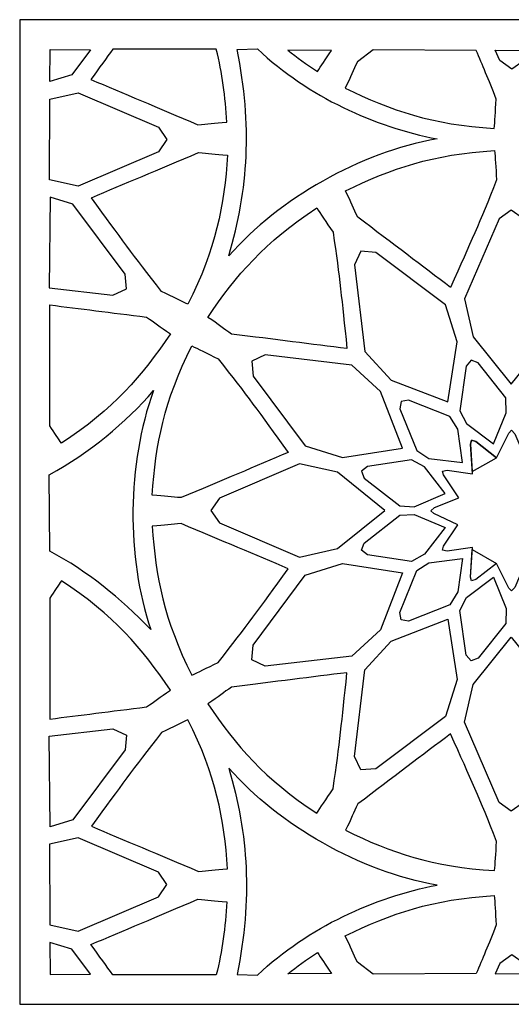
# Model space of a CAD drawing. Units: millimetres. Extents: x 46 to 197, y -115 to 132.
# Drawn here: x 46 to 83, y 59 to 132 of the extents above; entities that cross this region are included whole.
import ezdxf

# ---------------------------------------------------------------- set-up
doc = ezdxf.new("R2010")
doc.units = ezdxf.units.MM
doc.header["$MEASUREMENT"] = 0
doc.layers.add('layer 1', color=7, linetype='Continuous')

msp = doc.modelspace()

# ---------------------------------------------------------------- linework, layer by layer
at = {"layer": 'layer 1'}
msp.add_open_spline([(46.2197, 131.7183), (46.2197, 131.7183), (119.2197, 131.7183), (119.2197, 131.7183), (119.2197, 131.7183), (119.2197, 131.7183), (119.2197, 58.7183), (119.2197, 58.7183), (119.2197, 58.7183), (119.2197, 58.7183), (46.2198, 58.7183), (46.2198, 58.7183), (46.2198, 58.7183), (46.2198, 58.7183), (46.2197, 131.7183), (46.2197, 131.7183)], degree=3, knots=[0, 0, 0, 0, 0.2, 0.2, 0.2, 0.2, 0.4, 0.4, 0.4, 0.4, 0.6, 0.6, 0.6, 0.6, 1, 1, 1, 1], dxfattribs=at)
at = {"layer": 'layer 1', "color": 7}
for points, knots in [([(48.4899, 129.511), (48.4899, 129.511), (48.458, 127.1317), (48.458, 127.1317), (48.458, 127.1317), (48.458, 127.1317), (50.0891, 127.6248), (50.0891, 127.6248), (50.0891, 127.6248), (50.0891, 127.6248), (51.4767, 129.4802), (51.4767, 129.4802), (51.4767, 129.4802), (51.4767, 129.4802), (48.4899, 129.511), (48.4899, 129.511)], [0, 0, 0, 0, 0.2, 0.2, 0.2, 0.2, 0.4, 0.4, 0.4, 0.4, 0.6, 0.6, 0.6, 0.6, 1, 1, 1, 1]), ([(61.5911, 124.122), (60.5947, 124.0702), (60.1756, 123.9757), (59.4387, 123.9352), (59.4387, 123.9352), (56.469, 125.1949), (53.8713, 126.2722), (51.4985, 127.2898), (51.4985, 127.2898), (52.1344, 128.1633), (52.6556, 128.8831), (53.1276, 129.5303), (53.1276, 129.5303), (53.1276, 129.5303), (60.798, 129.5308), (60.798, 129.5308), (60.798, 129.5308), (61.2443, 127.7456), (61.462, 126.0069), (61.5911, 124.122)], [0, 0, 0, 0, 0.1666667, 0.1666667, 0.1666667, 0.1666667, 0.3333333, 0.3333333, 0.3333333, 0.3333333, 0.5, 0.5, 0.5, 0.5, 0.6666667, 0.6666667, 0.6666667, 0.6666667, 1, 1, 1, 1]), ([(77.1716, 122.8838), (72.5519, 123.7684), (67.6478, 125.9746), (63.8559, 129.5455), (63.8559, 129.5455), (63.8559, 129.5455), (62.3409, 129.5183), (62.3409, 129.5183), (62.3409, 129.5183), (63.4807, 123.8372), (63.1846, 119.2004), (61.7305, 114.2036), (61.7305, 114.2036), (65.4874, 118.4693), (71.4251, 121.8546), (77.1716, 122.8838)], [0, 0, 0, 0, 0.2, 0.2, 0.2, 0.2, 0.4, 0.4, 0.4, 0.4, 0.6, 0.6, 0.6, 0.6, 1, 1, 1, 1]), ([(69.3394, 129.4399), (68.8908, 128.7727), (68.5499, 128.2514), (68.2995, 127.8891), (68.2995, 127.8891), (67.4972, 128.4165), (66.7704, 128.9401), (66.1027, 129.4667), (66.1027, 129.4667), (66.1027, 129.4667), (69.3394, 129.4399), (69.3394, 129.4399)], [0, 0, 0, 0, 0.25, 0.25, 0.25, 0.25, 0.5, 0.5, 0.5, 0.5, 1, 1, 1, 1]), ([(70.3585, 126.6483), (70.8116, 127.5374), (70.9392, 127.9475), (71.2728, 128.6058), (71.2728, 128.6058), (71.2728, 128.6058), (72.4226, 129.4746), (72.4226, 129.4746), (72.4226, 129.4746), (72.4226, 129.4746), (80.083, 129.4249), (80.083, 129.4249), (80.083, 129.4249), (80.5352, 128.3725), (80.9784, 127.3002), (81.5611, 125.8292), (81.5611, 125.8292), (81.4933, 124.8791), (81.4547, 124.1558), (81.4148, 123.6629), (81.4148, 123.6629), (76.8036, 123.9303), (73.7443, 124.9909), (70.3585, 126.6483)], [0, 0, 0, 0, 0.1428571, 0.1428571, 0.1428571, 0.1428571, 0.2857143, 0.2857143, 0.2857143, 0.2857143, 0.4285714, 0.4285714, 0.4285714, 0.4285714, 0.5714286, 0.5714286, 0.5714286, 0.5714286, 0.7142857, 0.7142857, 0.7142857, 0.7142857, 1, 1, 1, 1]), ([(81.4888, 129.4545), (81.4888, 129.4545), (81.8178, 128.6874), (81.8178, 128.6874), (81.8178, 128.6874), (81.8178, 128.6874), (82.7279, 128.0512), (82.7279, 128.0512), (82.7279, 128.0512), (82.7279, 128.0512), (83.638, 128.6874), (83.638, 128.6874), (83.638, 128.6874), (83.638, 128.6874), (83.9635, 129.4464), (83.9635, 129.4464), (83.9635, 129.4464), (83.9635, 129.4464), (81.4888, 129.4545), (81.4888, 129.4545)], [0, 0, 0, 0, 0.1666667, 0.1666667, 0.1666667, 0.1666667, 0.3333333, 0.3333333, 0.3333333, 0.3333333, 0.5, 0.5, 0.5, 0.5, 0.6666667, 0.6666667, 0.6666667, 0.6666667, 1, 1, 1, 1]), ([(48.4363, 119.8552), (48.4363, 119.8552), (50.5624, 119.3807), (50.5624, 119.3807), (50.5624, 119.3807), (50.5624, 119.3807), (56.5047, 121.929), (56.5047, 121.929), (56.5047, 121.929), (56.5047, 121.929), (57.141, 122.8391), (57.141, 122.8391), (57.141, 122.8391), (57.141, 122.8391), (56.5047, 123.7492), (56.5047, 123.7492), (56.5047, 123.7492), (56.5047, 123.7492), (50.5624, 126.2977), (50.5624, 126.2977), (50.5624, 126.2977), (50.5624, 126.2977), (48.4559, 125.8275), (48.4559, 125.8275), (48.4559, 125.8275), (48.4559, 125.8275), (48.4363, 119.8552), (48.4363, 119.8552)], [0, 0, 0, 0, 0.125, 0.125, 0.125, 0.125, 0.25, 0.25, 0.25, 0.25, 0.375, 0.375, 0.375, 0.375, 0.5, 0.5, 0.5, 0.5, 0.625, 0.625, 0.625, 0.625, 0.75, 0.75, 0.75, 0.75, 1, 1, 1, 1]), ([(70.3863, 119.0276), (70.8395, 118.1388), (70.9672, 117.7286), (71.301, 117.0703), (71.301, 117.0703), (73.8764, 115.1281), (76.1081, 113.4171), (78.176, 111.8709), (78.176, 111.8709), (79.6979, 115.2974), (80.3042, 116.603), (81.5892, 119.8469), (81.5892, 119.8469), (81.5212, 120.7969), (81.4827, 121.5203), (81.4427, 122.0132), (81.4427, 122.0132), (76.8317, 121.7458), (73.7724, 120.6852), (70.3863, 119.0276)], [0, 0, 0, 0, 0.1666667, 0.1666667, 0.1666667, 0.1666667, 0.3333333, 0.3333333, 0.3333333, 0.3333333, 0.5, 0.5, 0.5, 0.5, 0.6666667, 0.6666667, 0.6666667, 0.6666667, 1, 1, 1, 1]), ([(61.64, 121.6839), (60.6436, 121.7359), (60.2245, 121.8305), (59.4875, 121.8706), (59.4875, 121.8706), (56.5177, 120.6111), (53.92, 119.5339), (51.5472, 118.5163), (51.5472, 118.5163), (53.7539, 115.4851), (54.5812, 114.3071), (56.7479, 111.5724), (56.7479, 111.5724), (57.6046, 111.1564), (58.2504, 110.828), (58.6972, 110.6162), (58.6972, 110.6162), (60.7713, 114.7431), (61.3823, 117.9229), (61.64, 121.6839)], [0, 0, 0, 0, 0.1666667, 0.1666667, 0.1666667, 0.1666667, 0.3333333, 0.3333333, 0.3333333, 0.3333333, 0.5, 0.5, 0.5, 0.5, 0.6666667, 0.6666667, 0.6666667, 0.6666667, 1, 1, 1, 1]), ([(48.4725, 118.5709), (48.4725, 118.5709), (50.1669, 118.0392), (50.1669, 118.0392), (50.1669, 118.0392), (50.1669, 118.0392), (54.0389, 112.8612), (54.0389, 112.8612), (54.0389, 112.8612), (54.0389, 112.8612), (54.1349, 111.7547), (54.1349, 111.7547), (54.1349, 111.7547), (54.1349, 111.7547), (53.1289, 111.2847), (53.1289, 111.2847), (53.1289, 111.2847), (53.1289, 111.2847), (48.4148, 111.8459), (48.4148, 111.8459), (48.4148, 111.8459), (48.4148, 111.8459), (48.4725, 118.5709), (48.4725, 118.5709)], [0, 0, 0, 0, 0.1428571, 0.1428571, 0.1428571, 0.1428571, 0.2857143, 0.2857143, 0.2857143, 0.2857143, 0.4285714, 0.4285714, 0.4285714, 0.4285714, 0.5714286, 0.5714286, 0.5714286, 0.5714286, 0.7142857, 0.7142857, 0.7142857, 0.7142857, 1, 1, 1, 1]), ([(60.1661, 109.6468), (61.0032, 109.1038), (61.3188, 108.8123), (61.9369, 108.4088), (61.9369, 108.4088), (65.1385, 108.0147), (67.9267, 107.6488), (70.4906, 107.3439), (70.4906, 107.3439), (70.0951, 111.0722), (69.9675, 112.5059), (69.4585, 115.9576), (69.4585, 115.9576), (68.9248, 116.7465), (68.5295, 117.3537), (68.2484, 117.7606), (68.2484, 117.7606), (64.389, 115.2234), (62.2697, 112.7751), (60.1661, 109.6468)], [0, 0, 0, 0, 0.1666667, 0.1666667, 0.1666667, 0.1666667, 0.3333333, 0.3333333, 0.3333333, 0.3333333, 0.5, 0.5, 0.5, 0.5, 0.6666667, 0.6666667, 0.6666667, 0.6666667, 1, 1, 1, 1]), ([(79.8466, 108.2046), (79.8466, 108.2046), (79.2183, 111.0199), (79.2183, 111.0199), (79.2183, 111.0199), (79.2183, 111.0199), (81.7666, 116.9622), (81.7666, 116.9622), (81.7666, 116.9622), (81.7666, 116.9622), (82.6769, 117.5986), (82.6769, 117.5986), (82.6769, 117.5986), (82.6769, 117.5986), (83.587, 116.9622), (83.587, 116.9622), (83.587, 116.9622), (83.587, 116.9622), (86.1353, 111.0199), (86.1353, 111.0199), (86.1353, 111.0199), (86.1353, 111.0199), (85.5072, 108.2046), (85.5072, 108.2046), (85.5072, 108.2046), (85.5072, 108.2046), (82.6769, 104.6956), (82.6769, 104.6956), (82.6769, 104.6956), (82.6769, 104.6956), (79.8466, 108.2046), (79.8466, 108.2046)], [0, 0, 0, 0, 0.1111111, 0.1111111, 0.1111111, 0.1111111, 0.2222222, 0.2222222, 0.2222222, 0.2222222, 0.3333333, 0.3333333, 0.3333333, 0.3333333, 0.4444444, 0.4444444, 0.4444444, 0.4444444, 0.5555556, 0.5555556, 0.5555556, 0.5555556, 0.6666667, 0.6666667, 0.6666667, 0.6666667, 0.7777778, 0.7777778, 0.7777778, 0.7777778, 1, 1, 1, 1]), ([(73.7705, 105.0039), (73.7705, 105.0039), (71.8188, 107.1278), (71.8188, 107.1278), (71.8188, 107.1278), (71.8188, 107.1278), (71.0544, 113.5483), (71.0544, 113.5483), (71.0544, 113.5483), (71.0544, 113.5483), (71.5246, 114.5544), (71.5246, 114.5544), (71.5246, 114.5544), (71.5246, 114.5544), (72.6308, 114.4584), (72.6308, 114.4584), (72.6308, 114.4584), (72.6308, 114.4584), (77.809, 110.5864), (77.809, 110.5864), (77.809, 110.5864), (77.809, 110.5864), (78.6727, 107.8341), (78.6727, 107.8341), (78.6727, 107.8341), (78.6727, 107.8341), (77.9759, 103.3801), (77.9759, 103.3801), (77.9759, 103.3801), (77.9759, 103.3801), (73.7705, 105.0039), (73.7705, 105.0039)], [0, 0, 0, 0, 0.1111111, 0.1111111, 0.1111111, 0.1111111, 0.2222222, 0.2222222, 0.2222222, 0.2222222, 0.3333333, 0.3333333, 0.3333333, 0.3333333, 0.4444444, 0.4444444, 0.4444444, 0.4444444, 0.5555556, 0.5555556, 0.5555556, 0.5555556, 0.6666667, 0.6666667, 0.6666667, 0.6666667, 0.7777778, 0.7777778, 0.7777778, 0.7777778, 1, 1, 1, 1]), ([(57.3964, 108.4322), (56.5593, 108.9754), (56.2437, 109.2666), (55.6255, 109.6701), (55.6255, 109.6701), (52.9936, 109.994), (50.6411, 110.299), (48.4628, 110.5668), (48.4628, 110.5668), (48.4628, 110.5668), (48.4455, 101.6136), (48.4455, 101.6136), (48.4455, 101.6136), (48.811, 101.0678), (49.0966, 100.633), (49.314, 100.3184), (49.314, 100.3184), (53.1735, 102.8556), (55.2927, 105.3038), (57.3964, 108.4322)], [0, 0, 0, 0, 0.1666667, 0.1666667, 0.1666667, 0.1666667, 0.3333333, 0.3333333, 0.3333333, 0.3333333, 0.5, 0.5, 0.5, 0.5, 0.6666667, 0.6666667, 0.6666667, 0.6666667, 1, 1, 1, 1]), ([(56.0447, 96.4683), (57.0411, 96.4164), (57.4602, 96.3218), (58.197, 96.2816), (58.197, 96.2816), (61.1667, 97.5411), (63.7644, 98.6183), (66.1373, 99.636), (66.1373, 99.636), (63.9309, 102.6672), (63.1032, 103.845), (60.9367, 106.5799), (60.9367, 106.5799), (60.0798, 106.9961), (59.434, 107.3245), (58.9872, 107.5363), (58.9872, 107.5363), (56.9132, 103.4091), (56.3023, 100.2295), (56.0447, 96.4683)], [0, 0, 0, 0, 0.1666667, 0.1666667, 0.1666667, 0.1666667, 0.3333333, 0.3333333, 0.3333333, 0.3333333, 0.5, 0.5, 0.5, 0.5, 0.6666667, 0.6666667, 0.6666667, 0.6666667, 1, 1, 1, 1]), ([(70.1478, 99.2494), (70.1478, 99.2494), (67.3956, 100.1132), (67.3956, 100.1132), (67.3956, 100.1132), (67.3956, 100.1132), (63.5235, 105.2913), (63.5235, 105.2913), (63.5235, 105.2913), (63.5235, 105.2913), (63.4275, 106.3976), (63.4275, 106.3976), (63.4275, 106.3976), (63.4275, 106.3976), (64.4336, 106.8676), (64.4336, 106.8676), (64.4336, 106.8676), (64.4336, 106.8676), (70.8539, 106.1033), (70.8539, 106.1033), (70.8539, 106.1033), (70.8539, 106.1033), (72.9781, 104.1517), (72.9781, 104.1517), (72.9781, 104.1517), (72.9781, 104.1517), (74.6016, 99.9461), (74.6016, 99.9461), (74.6016, 99.9461), (74.6016, 99.9461), (70.1478, 99.2494), (70.1478, 99.2494)], [0, 0, 0, 0, 0.1111111, 0.1111111, 0.1111111, 0.1111111, 0.2222222, 0.2222222, 0.2222222, 0.2222222, 0.3333333, 0.3333333, 0.3333333, 0.3333333, 0.4444444, 0.4444444, 0.4444444, 0.4444444, 0.5555556, 0.5555556, 0.5555556, 0.5555556, 0.6666667, 0.6666667, 0.6666667, 0.6666667, 0.7777778, 0.7777778, 0.7777778, 0.7777778, 1, 1, 1, 1]), ([(79.3445, 101.7757), (79.3445, 101.7757), (78.8691, 102.7255), (78.8691, 102.7255), (78.8691, 102.7255), (78.8691, 102.7255), (79.3396, 106.0412), (79.3396, 106.0412), (79.3396, 106.0412), (79.3396, 106.0412), (79.6949, 106.464), (79.6949, 106.464), (79.6949, 106.464), (79.6949, 106.464), (80.214, 106.2754), (80.214, 106.2754), (80.214, 106.2754), (80.214, 106.2754), (82.2694, 103.6936), (82.2694, 103.6936), (82.2694, 103.6936), (82.2694, 103.6936), (82.2968, 102.571), (82.2968, 102.571), (82.2968, 102.571), (82.2968, 102.571), (81.3554, 100.2659), (81.3554, 100.2659), (81.3554, 100.2659), (81.3554, 100.2659), (79.3445, 101.7757), (79.3445, 101.7757)], [0, 0, 0, 0, 0.1111111, 0.1111111, 0.1111111, 0.1111111, 0.2222222, 0.2222222, 0.2222222, 0.2222222, 0.3333333, 0.3333333, 0.3333333, 0.3333333, 0.4444444, 0.4444444, 0.4444444, 0.4444444, 0.5555556, 0.5555556, 0.5555556, 0.5555556, 0.6666667, 0.6666667, 0.6666667, 0.6666667, 0.7777778, 0.7777778, 0.7777778, 0.7777778, 1, 1, 1, 1]), ([(56.1425, 104.215), (54.0763, 101.8247), (51.4297, 99.6213), (48.4027, 97.9784), (48.4027, 97.9784), (48.4027, 97.9784), (48.4573, 92.3223), (48.4573, 92.3223), (48.4573, 92.3223), (51.2853, 90.7766), (53.6655, 88.8753), (55.9393, 86.5024), (55.9393, 86.5024), (54.1233, 91.8888), (54.1605, 98.7235), (56.1425, 104.215)], [0, 0, 0, 0, 0.2, 0.2, 0.2, 0.2, 0.4, 0.4, 0.4, 0.4, 0.6, 0.6, 0.6, 0.6, 1, 1, 1, 1]), ([(76.5502, 99.1854), (76.5502, 99.1854), (75.6635, 99.7703), (75.6635, 99.7703), (75.6635, 99.7703), (75.6635, 99.7703), (74.413, 102.8768), (74.413, 102.8768), (74.413, 102.8768), (74.413, 102.8768), (74.5092, 103.4206), (74.5092, 103.4206), (74.5092, 103.4206), (74.5092, 103.4206), (75.0531, 103.517), (75.0531, 103.517), (75.0531, 103.517), (75.0531, 103.517), (78.1243, 102.3086), (78.1243, 102.3086), (78.1243, 102.3086), (78.1243, 102.3086), (78.7091, 101.3502), (78.7091, 101.3502), (78.7091, 101.3502), (78.7091, 101.3502), (79.0467, 98.8833), (79.0467, 98.8833), (79.0467, 98.8833), (79.0467, 98.8833), (76.5502, 99.1854), (76.5502, 99.1854)], [0, 0, 0, 0, 0.1111111, 0.1111111, 0.1111111, 0.1111111, 0.2222222, 0.2222222, 0.2222222, 0.2222222, 0.3333333, 0.3333333, 0.3333333, 0.3333333, 0.4444444, 0.4444444, 0.4444444, 0.4444444, 0.5555556, 0.5555556, 0.5555556, 0.5555556, 0.6666667, 0.6666667, 0.6666667, 0.6666667, 0.7777778, 0.7777778, 0.7777778, 0.7777778, 1, 1, 1, 1]), ([(88.4237, 95.0976), (88.4237, 95.0976), (88.6353, 95.3048), (88.6353, 95.3048), (88.6353, 95.3048), (88.6353, 95.3048), (88.3804, 95.5441), (88.3804, 95.5441), (88.3804, 95.5441), (88.3804, 95.5441), (86.5787, 96.2717), (86.5787, 96.2717), (86.5787, 96.2717), (86.5787, 96.2717), (87.7072, 97.9656), (87.7072, 97.9656), (87.7072, 97.9656), (87.7072, 97.9656), (87.7869, 98.251), (87.7869, 98.251), (87.7869, 98.251), (87.7869, 98.251), (87.4465, 98.3306), (87.4465, 98.3306), (87.4465, 98.3306), (87.4465, 98.3306), (85.5528, 98.0493), (85.5528, 98.0493), (85.5528, 98.0493), (85.5528, 98.0493), (85.7138, 100.2518), (85.7138, 100.2518), (85.7138, 100.2518), (85.7138, 100.2518), (85.64, 100.5387), (85.64, 100.5387), (85.64, 100.5387), (85.64, 100.5387), (85.3053, 100.4376), (85.3053, 100.4376), (85.3053, 100.4376), (85.3053, 100.4376), (83.7179, 99.2317), (83.7179, 99.2317), (83.7179, 99.2317), (83.7179, 99.2317), (82.9324, 101.0221), (82.9324, 101.0221), (82.9324, 101.0221), (82.9324, 101.0221), (82.6932, 101.277), (82.6932, 101.277), (82.6932, 101.277), (82.6932, 101.277), (82.4859, 101.0654), (82.4859, 101.0654), (82.4859, 101.0654), (82.4859, 101.0654), (81.5831, 99.2409), (81.5831, 99.2409), (81.5831, 99.2409), (81.5831, 99.2409), (80.052, 100.4376), (80.052, 100.4376), (80.052, 100.4376), (80.052, 100.4376), (79.7173, 100.5387), (79.7173, 100.5387), (79.7173, 100.5387), (79.7173, 100.5387), (79.6436, 100.2518), (79.6436, 100.2518), (79.6436, 100.2518), (79.6436, 100.2518), (79.8045, 98.0493), (79.8045, 98.0493), (79.8045, 98.0493), (79.8045, 98.0493), (77.9111, 98.3306), (77.9111, 98.3306), (77.9111, 98.3306), (77.9111, 98.3306), (77.5706, 98.251), (77.5706, 98.251), (77.5706, 98.251), (77.5706, 98.251), (77.6501, 97.9656), (77.6501, 97.9656), (77.6501, 97.9656), (77.6501, 97.9656), (78.7788, 96.2717), (78.7788, 96.2717), (78.7788, 96.2717), (78.7788, 96.2717), (76.9769, 95.5441), (76.9769, 95.5441), (76.9769, 95.5441), (76.9769, 95.5441), (76.722, 95.3048), (76.722, 95.3048), (76.722, 95.3048), (76.722, 95.3048), (76.9336, 95.0976), (76.9336, 95.0976), (76.9336, 95.0976), (76.9336, 95.0976), (78.7037, 94.265), (78.7037, 94.265), (78.7037, 94.265), (78.7037, 94.265), (77.6501, 92.6795), (77.6501, 92.6795), (77.6501, 92.6795), (77.6501, 92.6795), (77.5706, 92.3942), (77.5706, 92.3942), (77.5706, 92.3942), (77.5706, 92.3942), (77.9111, 92.3145), (77.9111, 92.3145), (77.9111, 92.3145), (77.9111, 92.3145), (79.8045, 92.5959), (79.8045, 92.5959), (79.8045, 92.5959), (79.8045, 92.5959), (79.6436, 90.3934), (79.6436, 90.3934), (79.6436, 90.3934), (79.6436, 90.3934), (79.7173, 90.1064), (79.7173, 90.1064), (79.7173, 90.1064), (79.7173, 90.1064), (80.052, 90.2076), (80.052, 90.2076), (80.052, 90.2076), (80.052, 90.2076), (81.5831, 91.4042), (81.5831, 91.4042), (81.5831, 91.4042), (81.5831, 91.4042), (82.4859, 89.5798), (82.4859, 89.5798), (82.4859, 89.5798), (82.4859, 89.5798), (82.6932, 89.3682), (82.6932, 89.3682), (82.6932, 89.3682), (82.6932, 89.3682), (82.9324, 89.623), (82.9324, 89.623), (82.9324, 89.623), (82.9324, 89.623), (83.7179, 91.4134), (83.7179, 91.4134), (83.7179, 91.4134), (83.7179, 91.4134), (85.3053, 90.2076), (85.3053, 90.2076), (85.3053, 90.2076), (85.3053, 90.2076), (85.64, 90.1064), (85.64, 90.1064), (85.64, 90.1064), (85.64, 90.1064), (85.7138, 90.3934), (85.7138, 90.3934), (85.7138, 90.3934), (85.7138, 90.3934), (85.5528, 92.5959), (85.5528, 92.5959), (85.5528, 92.5959), (85.5528, 92.5959), (87.4465, 92.3145), (87.4465, 92.3145), (87.4465, 92.3145), (87.4465, 92.3145), (87.7869, 92.3942), (87.7869, 92.3942), (87.7869, 92.3942), (87.7869, 92.3942), (87.7072, 92.6795), (87.7072, 92.6795), (87.7072, 92.6795), (87.7072, 92.6795), (86.6253, 94.2934), (86.6253, 94.2934), (86.6253, 94.2934), (86.6253, 94.2934), (88.4237, 95.0976), (88.4237, 95.0976)], [0, 0, 0, 0, 0.0204082, 0.0204082, 0.0204082, 0.0204082, 0.0408163, 0.0408163, 0.0408163, 0.0408163, 0.0612245, 0.0612245, 0.0612245, 0.0612245, 0.0816327, 0.0816327, 0.0816327, 0.0816327, 0.1020408, 0.1020408, 0.1020408, 0.1020408, 0.122449, 0.122449, 0.122449, 0.122449, 0.1428571, 0.1428571, 0.1428571, 0.1428571, 0.1632653, 0.1632653, 0.1632653, 0.1632653, 0.1836735, 0.1836735, 0.1836735, 0.1836735, 0.2040816, 0.2040816, 0.2040816, 0.2040816, 0.2244898, 0.2244898, 0.2244898, 0.2244898, 0.244898, 0.244898, 0.244898, 0.244898, 0.2653061, 0.2653061, 0.2653061, 0.2653061, 0.2857143, 0.2857143, 0.2857143, 0.2857143, 0.3061224, 0.3061224, 0.3061224, 0.3061224, 0.3265306, 0.3265306, 0.3265306, 0.3265306, 0.3469388, 0.3469388, 0.3469388, 0.3469388, 0.3673469, 0.3673469, 0.3673469, 0.3673469, 0.3877551, 0.3877551, 0.3877551, 0.3877551, 0.4081633, 0.4081633, 0.4081633, 0.4081633, 0.4285714, 0.4285714, 0.4285714, 0.4285714, 0.4489796, 0.4489796, 0.4489796, 0.4489796, 0.4693878, 0.4693878, 0.4693878, 0.4693878, 0.4897959, 0.4897959, 0.4897959, 0.4897959, 0.5102041, 0.5102041, 0.5102041, 0.5102041, 0.5306122, 0.5306122, 0.5306122, 0.5306122, 0.5510204, 0.5510204, 0.5510204, 0.5510204, 0.5714286, 0.5714286, 0.5714286, 0.5714286, 0.5918367, 0.5918367, 0.5918367, 0.5918367, 0.6122449, 0.6122449, 0.6122449, 0.6122449, 0.6326531, 0.6326531, 0.6326531, 0.6326531, 0.6530612, 0.6530612, 0.6530612, 0.6530612, 0.6734694, 0.6734694, 0.6734694, 0.6734694, 0.6938776, 0.6938776, 0.6938776, 0.6938776, 0.7142857, 0.7142857, 0.7142857, 0.7142857, 0.7346939, 0.7346939, 0.7346939, 0.7346939, 0.755102, 0.755102, 0.755102, 0.755102, 0.7755102, 0.7755102, 0.7755102, 0.7755102, 0.7959184, 0.7959184, 0.7959184, 0.7959184, 0.8163265, 0.8163265, 0.8163265, 0.8163265, 0.8367347, 0.8367347, 0.8367347, 0.8367347, 0.8571429, 0.8571429, 0.8571429, 0.8571429, 0.877551, 0.877551, 0.877551, 0.877551, 0.8979592, 0.8979592, 0.8979592, 0.8979592, 0.9183673, 0.9183673, 0.9183673, 0.9183673, 0.9387755, 0.9387755, 0.9387755, 0.9387755, 0.9591837, 0.9591837, 0.9591837, 0.9591837, 1, 1, 1, 1]), ([(79.7752, 98.2176), (79.7752, 98.2176), (79.6436, 100.2518), (79.6436, 100.2518), (79.6436, 100.2518), (79.6436, 100.2518), (79.7173, 100.5387), (79.7173, 100.5387), (79.7173, 100.5387), (79.7173, 100.5387), (80.052, 100.4376), (80.052, 100.4376), (80.052, 100.4376), (80.052, 100.4376), (81.5834, 99.244), (81.5834, 99.244), (81.5834, 99.244), (81.5834, 99.244), (79.7752, 98.2176), (79.7752, 98.2176)], [0, 0, 0, 0, 0.1666667, 0.1666667, 0.1666667, 0.1666667, 0.3333333, 0.3333333, 0.3333333, 0.3333333, 0.5, 0.5, 0.5, 0.5, 0.6666667, 0.6666667, 0.6666667, 0.6666667, 1, 1, 1, 1]), ([(69.7878, 92.5017), (69.7878, 92.5017), (66.9724, 91.8737), (66.9724, 91.8737), (66.9724, 91.8737), (66.9724, 91.8737), (61.0301, 94.422), (61.0301, 94.422), (61.0301, 94.422), (61.0301, 94.422), (60.3937, 95.3321), (60.3937, 95.3321), (60.3937, 95.3321), (60.3937, 95.3321), (61.0301, 96.2422), (61.0301, 96.2422), (61.0301, 96.2422), (61.0301, 96.2422), (66.9724, 98.7904), (66.9724, 98.7904), (66.9724, 98.7904), (66.9724, 98.7904), (69.7878, 98.1623), (69.7878, 98.1623), (69.7878, 98.1623), (69.7878, 98.1623), (73.2968, 95.3321), (73.2968, 95.3321), (73.2968, 95.3321), (73.2968, 95.3321), (69.7878, 92.5017), (69.7878, 92.5017)], [0, 0, 0, 0, 0.1111111, 0.1111111, 0.1111111, 0.1111111, 0.2222222, 0.2222222, 0.2222222, 0.2222222, 0.3333333, 0.3333333, 0.3333333, 0.3333333, 0.4444444, 0.4444444, 0.4444444, 0.4444444, 0.5555556, 0.5555556, 0.5555556, 0.5555556, 0.6666667, 0.6666667, 0.6666667, 0.6666667, 0.7777778, 0.7777778, 0.7777778, 0.7777778, 1, 1, 1, 1]), ([(75.4642, 95.6006), (75.4642, 95.6006), (74.404, 95.6634), (74.404, 95.6634), (74.404, 95.6634), (74.404, 95.6634), (71.7678, 97.7288), (71.7678, 97.7288), (71.7678, 97.7288), (71.7678, 97.7288), (71.5792, 98.2479), (71.5792, 98.2479), (71.5792, 98.2479), (71.5792, 98.2479), (72.0021, 98.6032), (72.0021, 98.6032), (72.0021, 98.6032), (72.0021, 98.6032), (75.2659, 99.0923), (75.2659, 99.0923), (75.2659, 99.0923), (75.2659, 99.0923), (76.2516, 98.5548), (76.2516, 98.5548), (76.2516, 98.5548), (76.2516, 98.5548), (77.7773, 96.587), (77.7773, 96.587), (77.7773, 96.587), (77.7773, 96.587), (75.4642, 95.6006), (75.4642, 95.6006)], [0, 0, 0, 0, 0.1111111, 0.1111111, 0.1111111, 0.1111111, 0.2222222, 0.2222222, 0.2222222, 0.2222222, 0.3333333, 0.3333333, 0.3333333, 0.3333333, 0.4444444, 0.4444444, 0.4444444, 0.4444444, 0.5555556, 0.5555556, 0.5555556, 0.5555556, 0.6666667, 0.6666667, 0.6666667, 0.6666667, 0.7777778, 0.7777778, 0.7777778, 0.7777778, 1, 1, 1, 1]), ([(75.4642, 95.0446), (75.4642, 95.0446), (74.404, 94.9817), (74.404, 94.9817), (74.404, 94.9817), (74.404, 94.9817), (71.7678, 92.9164), (71.7678, 92.9164), (71.7678, 92.9164), (71.7678, 92.9164), (71.5792, 92.3973), (71.5792, 92.3973), (71.5792, 92.3973), (71.5792, 92.3973), (72.0021, 92.042), (72.0021, 92.042), (72.0021, 92.042), (72.0021, 92.042), (75.2659, 91.5529), (75.2659, 91.5529), (75.2659, 91.5529), (75.2659, 91.5529), (76.2516, 92.0904), (76.2516, 92.0904), (76.2516, 92.0904), (76.2516, 92.0904), (77.7773, 94.0582), (77.7773, 94.0582), (77.7773, 94.0582), (77.7773, 94.0582), (75.4642, 95.0446), (75.4642, 95.0446)], [0, 0, 0, 0, 0.1111111, 0.1111111, 0.1111111, 0.1111111, 0.2222222, 0.2222222, 0.2222222, 0.2222222, 0.3333333, 0.3333333, 0.3333333, 0.3333333, 0.4444444, 0.4444444, 0.4444444, 0.4444444, 0.5555556, 0.5555556, 0.5555556, 0.5555556, 0.6666667, 0.6666667, 0.6666667, 0.6666667, 0.7777778, 0.7777778, 0.7777778, 0.7777778, 1, 1, 1, 1]), ([(56.0447, 94.1768), (57.0411, 94.2288), (57.4602, 94.3234), (58.197, 94.3636), (58.197, 94.3636), (61.1667, 93.1041), (63.7644, 92.0268), (66.1373, 91.0092), (66.1373, 91.0092), (63.9309, 87.978), (63.1032, 86.8), (60.9367, 84.0653), (60.9367, 84.0653), (60.0798, 83.649), (59.434, 83.3207), (58.9872, 83.1088), (58.9872, 83.1088), (56.9132, 87.236), (56.3023, 90.4156), (56.0447, 94.1768)], [0, 0, 0, 0, 0.1666667, 0.1666667, 0.1666667, 0.1666667, 0.3333333, 0.3333333, 0.3333333, 0.3333333, 0.5, 0.5, 0.5, 0.5, 0.6666667, 0.6666667, 0.6666667, 0.6666667, 1, 1, 1, 1]), ([(79.7752, 92.4276), (79.7752, 92.4276), (79.6436, 90.3934), (79.6436, 90.3934), (79.6436, 90.3934), (79.6436, 90.3934), (79.7173, 90.1064), (79.7173, 90.1064), (79.7173, 90.1064), (79.7173, 90.1064), (80.052, 90.2076), (80.052, 90.2076), (80.052, 90.2076), (80.052, 90.2076), (81.5834, 91.4011), (81.5834, 91.4011), (81.5834, 91.4011), (81.5834, 91.4011), (79.7752, 92.4276), (79.7752, 92.4276)], [0, 0, 0, 0, 0.1666667, 0.1666667, 0.1666667, 0.1666667, 0.3333333, 0.3333333, 0.3333333, 0.3333333, 0.5, 0.5, 0.5, 0.5, 0.6666667, 0.6666667, 0.6666667, 0.6666667, 1, 1, 1, 1]), ([(70.1478, 91.3957), (70.1478, 91.3957), (67.3956, 90.5319), (67.3956, 90.5319), (67.3956, 90.5319), (67.3956, 90.5319), (63.5235, 85.3538), (63.5235, 85.3538), (63.5235, 85.3538), (63.5235, 85.3538), (63.4275, 84.2476), (63.4275, 84.2476), (63.4275, 84.2476), (63.4275, 84.2476), (64.4336, 83.7776), (64.4336, 83.7776), (64.4336, 83.7776), (64.4336, 83.7776), (70.8539, 84.5419), (70.8539, 84.5419), (70.8539, 84.5419), (70.8539, 84.5419), (72.9781, 86.4935), (72.9781, 86.4935), (72.9781, 86.4935), (72.9781, 86.4935), (74.6016, 90.6991), (74.6016, 90.6991), (74.6016, 90.6991), (74.6016, 90.6991), (70.1478, 91.3957), (70.1478, 91.3957)], [0, 0, 0, 0, 0.1111111, 0.1111111, 0.1111111, 0.1111111, 0.2222222, 0.2222222, 0.2222222, 0.2222222, 0.3333333, 0.3333333, 0.3333333, 0.3333333, 0.4444444, 0.4444444, 0.4444444, 0.4444444, 0.5555556, 0.5555556, 0.5555556, 0.5555556, 0.6666667, 0.6666667, 0.6666667, 0.6666667, 0.7777778, 0.7777778, 0.7777778, 0.7777778, 1, 1, 1, 1]), ([(76.5502, 91.4597), (76.5502, 91.4597), (75.6635, 90.8749), (75.6635, 90.8749), (75.6635, 90.8749), (75.6635, 90.8749), (74.413, 87.7683), (74.413, 87.7683), (74.413, 87.7683), (74.413, 87.7683), (74.5092, 87.2246), (74.5092, 87.2246), (74.5092, 87.2246), (74.5092, 87.2246), (75.0531, 87.1282), (75.0531, 87.1282), (75.0531, 87.1282), (75.0531, 87.1282), (78.1243, 88.3366), (78.1243, 88.3366), (78.1243, 88.3366), (78.1243, 88.3366), (78.7091, 89.2949), (78.7091, 89.2949), (78.7091, 89.2949), (78.7091, 89.2949), (79.0467, 91.7619), (79.0467, 91.7619), (79.0467, 91.7619), (79.0467, 91.7619), (76.5502, 91.4597), (76.5502, 91.4597)], [0, 0, 0, 0, 0.1111111, 0.1111111, 0.1111111, 0.1111111, 0.2222222, 0.2222222, 0.2222222, 0.2222222, 0.3333333, 0.3333333, 0.3333333, 0.3333333, 0.4444444, 0.4444444, 0.4444444, 0.4444444, 0.5555556, 0.5555556, 0.5555556, 0.5555556, 0.6666667, 0.6666667, 0.6666667, 0.6666667, 0.7777778, 0.7777778, 0.7777778, 0.7777778, 1, 1, 1, 1]), ([(57.3964, 82.0042), (56.5593, 81.4613), (56.2437, 81.1697), (55.6255, 80.7662), (55.6255, 80.7662), (52.9936, 80.4424), (50.6411, 80.1375), (48.4628, 79.8696), (48.4628, 79.8696), (48.4628, 79.8696), (48.4455, 88.8228), (48.4455, 88.8228), (48.4455, 88.8228), (48.811, 89.3687), (49.0966, 89.8034), (49.314, 90.118), (49.314, 90.118), (53.1735, 87.5809), (55.2927, 85.1326), (57.3964, 82.0042)], [0, 0, 0, 0, 0.1666667, 0.1666667, 0.1666667, 0.1666667, 0.3333333, 0.3333333, 0.3333333, 0.3333333, 0.5, 0.5, 0.5, 0.5, 0.6666667, 0.6666667, 0.6666667, 0.6666667, 1, 1, 1, 1]), ([(79.3445, 88.8694), (79.3445, 88.8694), (78.8691, 87.9196), (78.8691, 87.9196), (78.8691, 87.9196), (78.8691, 87.9196), (79.3396, 84.604), (79.3396, 84.604), (79.3396, 84.604), (79.3396, 84.604), (79.6949, 84.1811), (79.6949, 84.1811), (79.6949, 84.1811), (79.6949, 84.1811), (80.214, 84.3698), (80.214, 84.3698), (80.214, 84.3698), (80.214, 84.3698), (82.2694, 86.9516), (82.2694, 86.9516), (82.2694, 86.9516), (82.2694, 86.9516), (82.2968, 88.0742), (82.2968, 88.0742), (82.2968, 88.0742), (82.2968, 88.0742), (81.3554, 90.3792), (81.3554, 90.3792), (81.3554, 90.3792), (81.3554, 90.3792), (79.3445, 88.8694), (79.3445, 88.8694)], [0, 0, 0, 0, 0.1111111, 0.1111111, 0.1111111, 0.1111111, 0.2222222, 0.2222222, 0.2222222, 0.2222222, 0.3333333, 0.3333333, 0.3333333, 0.3333333, 0.4444444, 0.4444444, 0.4444444, 0.4444444, 0.5555556, 0.5555556, 0.5555556, 0.5555556, 0.6666667, 0.6666667, 0.6666667, 0.6666667, 0.7777778, 0.7777778, 0.7777778, 0.7777778, 1, 1, 1, 1]), ([(73.7705, 85.6413), (73.7705, 85.6413), (71.8188, 83.5173), (71.8188, 83.5173), (71.8188, 83.5173), (71.8188, 83.5173), (71.0544, 77.0968), (71.0544, 77.0968), (71.0544, 77.0968), (71.0544, 77.0968), (71.5246, 76.0908), (71.5246, 76.0908), (71.5246, 76.0908), (71.5246, 76.0908), (72.6308, 76.1867), (72.6308, 76.1867), (72.6308, 76.1867), (72.6308, 76.1867), (77.809, 80.0588), (77.809, 80.0588), (77.809, 80.0588), (77.809, 80.0588), (78.6727, 82.811), (78.6727, 82.811), (78.6727, 82.811), (78.6727, 82.811), (77.9759, 87.2651), (77.9759, 87.2651), (77.9759, 87.2651), (77.9759, 87.2651), (73.7705, 85.6413), (73.7705, 85.6413)], [0, 0, 0, 0, 0.1111111, 0.1111111, 0.1111111, 0.1111111, 0.2222222, 0.2222222, 0.2222222, 0.2222222, 0.3333333, 0.3333333, 0.3333333, 0.3333333, 0.4444444, 0.4444444, 0.4444444, 0.4444444, 0.5555556, 0.5555556, 0.5555556, 0.5555556, 0.6666667, 0.6666667, 0.6666667, 0.6666667, 0.7777778, 0.7777778, 0.7777778, 0.7777778, 1, 1, 1, 1]), ([(79.8466, 82.4406), (79.8466, 82.4406), (79.2183, 79.6252), (79.2183, 79.6252), (79.2183, 79.6252), (79.2183, 79.6252), (81.7666, 73.6829), (81.7666, 73.6829), (81.7666, 73.6829), (81.7666, 73.6829), (82.6769, 73.0465), (82.6769, 73.0465), (82.6769, 73.0465), (82.6769, 73.0465), (83.587, 73.6829), (83.587, 73.6829), (83.587, 73.6829), (83.587, 73.6829), (86.1353, 79.6252), (86.1353, 79.6252), (86.1353, 79.6252), (86.1353, 79.6252), (85.5072, 82.4406), (85.5072, 82.4406), (85.5072, 82.4406), (85.5072, 82.4406), (82.6769, 85.9496), (82.6769, 85.9496), (82.6769, 85.9496), (82.6769, 85.9496), (79.8466, 82.4406), (79.8466, 82.4406)], [0, 0, 0, 0, 0.1111111, 0.1111111, 0.1111111, 0.1111111, 0.2222222, 0.2222222, 0.2222222, 0.2222222, 0.3333333, 0.3333333, 0.3333333, 0.3333333, 0.4444444, 0.4444444, 0.4444444, 0.4444444, 0.5555556, 0.5555556, 0.5555556, 0.5555556, 0.6666667, 0.6666667, 0.6666667, 0.6666667, 0.7777778, 0.7777778, 0.7777778, 0.7777778, 1, 1, 1, 1]), ([(60.1661, 80.9984), (61.0032, 81.5414), (61.3188, 81.8328), (61.9369, 82.2363), (61.9369, 82.2363), (65.1385, 82.6304), (67.9267, 82.9963), (70.4906, 83.3013), (70.4906, 83.3013), (70.0951, 79.573), (69.9675, 78.1393), (69.4585, 74.6875), (69.4585, 74.6875), (68.9248, 73.8987), (68.5295, 73.2914), (68.2484, 72.8846), (68.2484, 72.8846), (64.389, 75.4218), (62.2697, 77.87), (60.1661, 80.9984)], [0, 0, 0, 0, 0.1666667, 0.1666667, 0.1666667, 0.1666667, 0.3333333, 0.3333333, 0.3333333, 0.3333333, 0.5, 0.5, 0.5, 0.5, 0.6666667, 0.6666667, 0.6666667, 0.6666667, 1, 1, 1, 1]), ([(61.64, 68.7525), (60.6436, 68.7005), (60.2245, 68.606), (59.4875, 68.5658), (59.4875, 68.5658), (56.5177, 69.8252), (53.92, 70.9025), (51.5472, 71.9202), (51.5472, 71.9202), (53.7539, 74.9514), (54.5812, 76.1292), (56.7479, 78.8641), (56.7479, 78.8641), (57.6046, 79.2803), (58.2504, 79.6086), (58.6972, 79.8204), (58.6972, 79.8204), (60.7713, 75.6933), (61.3823, 72.5137), (61.64, 68.7525)], [0, 0, 0, 0, 0.1666667, 0.1666667, 0.1666667, 0.1666667, 0.3333333, 0.3333333, 0.3333333, 0.3333333, 0.5, 0.5, 0.5, 0.5, 0.6666667, 0.6666667, 0.6666667, 0.6666667, 1, 1, 1, 1]), ([(48.4725, 71.8655), (48.4725, 71.8655), (50.1669, 72.3974), (50.1669, 72.3974), (50.1669, 72.3974), (50.1669, 72.3974), (54.0389, 77.5755), (54.0389, 77.5755), (54.0389, 77.5755), (54.0389, 77.5755), (54.1349, 78.6818), (54.1349, 78.6818), (54.1349, 78.6818), (54.1349, 78.6818), (53.1289, 79.1517), (53.1289, 79.1517), (53.1289, 79.1517), (53.1289, 79.1517), (48.4148, 78.5908), (48.4148, 78.5908), (48.4148, 78.5908), (48.4148, 78.5908), (48.4725, 71.8655), (48.4725, 71.8655)], [0, 0, 0, 0, 0.1428571, 0.1428571, 0.1428571, 0.1428571, 0.2857143, 0.2857143, 0.2857143, 0.2857143, 0.4285714, 0.4285714, 0.4285714, 0.4285714, 0.5714286, 0.5714286, 0.5714286, 0.5714286, 0.7142857, 0.7142857, 0.7142857, 0.7142857, 1, 1, 1, 1]), ([(70.3863, 71.6176), (70.8395, 72.5064), (70.9672, 72.9165), (71.301, 73.5748), (71.301, 73.5748), (73.8764, 75.517), (76.1081, 77.228), (78.176, 78.7742), (78.176, 78.7742), (79.6979, 75.3477), (80.3042, 74.0422), (81.5892, 70.7983), (81.5892, 70.7983), (81.5212, 69.8482), (81.4827, 69.1248), (81.4427, 68.632), (81.4427, 68.632), (76.8317, 68.8993), (73.7724, 69.96), (70.3863, 71.6176)], [0, 0, 0, 0, 0.1666667, 0.1666667, 0.1666667, 0.1666667, 0.3333333, 0.3333333, 0.3333333, 0.3333333, 0.5, 0.5, 0.5, 0.5, 0.6666667, 0.6666667, 0.6666667, 0.6666667, 1, 1, 1, 1]), ([(77.1716, 67.5526), (72.5519, 66.6681), (67.6478, 64.4619), (63.8559, 60.891), (63.8559, 60.891), (63.8559, 60.891), (62.3409, 60.9182), (62.3409, 60.9182), (62.3409, 60.9182), (63.4807, 66.5993), (63.1846, 71.2363), (61.7305, 76.2328), (61.7305, 76.2328), (65.4874, 71.9672), (71.4251, 68.5819), (77.1716, 67.5526)], [0, 0, 0, 0, 0.2, 0.2, 0.2, 0.2, 0.4, 0.4, 0.4, 0.4, 0.6, 0.6, 0.6, 0.6, 1, 1, 1, 1]), ([(48.4363, 70.5815), (48.4363, 70.5815), (50.5624, 71.0557), (50.5624, 71.0557), (50.5624, 71.0557), (50.5624, 71.0557), (56.5047, 68.5074), (56.5047, 68.5074), (56.5047, 68.5074), (56.5047, 68.5074), (57.141, 67.5973), (57.141, 67.5973), (57.141, 67.5973), (57.141, 67.5973), (56.5047, 66.6872), (56.5047, 66.6872), (56.5047, 66.6872), (56.5047, 66.6872), (50.5624, 64.139), (50.5624, 64.139), (50.5624, 64.139), (50.5624, 64.139), (48.4559, 64.6089), (48.4559, 64.6089), (48.4559, 64.6089), (48.4559, 64.6089), (48.4363, 70.5815), (48.4363, 70.5815)], [0, 0, 0, 0, 0.125, 0.125, 0.125, 0.125, 0.25, 0.25, 0.25, 0.25, 0.375, 0.375, 0.375, 0.375, 0.5, 0.5, 0.5, 0.5, 0.625, 0.625, 0.625, 0.625, 0.75, 0.75, 0.75, 0.75, 1, 1, 1, 1]), ([(61.5911, 66.3144), (60.5947, 66.3662), (60.1756, 66.461), (59.4387, 66.5012), (59.4387, 66.5012), (56.469, 65.2417), (53.8713, 64.1645), (51.4985, 63.1468), (51.4985, 63.1468), (52.1344, 62.2732), (52.6556, 61.5536), (53.1276, 60.9061), (53.1276, 60.9061), (53.1276, 60.9061), (60.798, 60.9056), (60.798, 60.9056), (60.798, 60.9056), (61.2443, 62.6908), (61.462, 64.4297), (61.5911, 66.3144)], [0, 0, 0, 0, 0.1666667, 0.1666667, 0.1666667, 0.1666667, 0.3333333, 0.3333333, 0.3333333, 0.3333333, 0.5, 0.5, 0.5, 0.5, 0.6666667, 0.6666667, 0.6666667, 0.6666667, 1, 1, 1, 1]), ([(70.3585, 63.7881), (70.8116, 62.8993), (70.9392, 62.4889), (71.2728, 61.8306), (71.2728, 61.8306), (71.2728, 61.8306), (72.4226, 60.9622), (72.4226, 60.9622), (72.4226, 60.9622), (72.4226, 60.9622), (80.083, 61.0115), (80.083, 61.0115), (80.083, 61.0115), (80.5352, 62.064), (80.9784, 63.1362), (81.5611, 64.6072), (81.5611, 64.6072), (81.4933, 65.5573), (81.4547, 66.2808), (81.4148, 66.7737), (81.4148, 66.7737), (76.8036, 66.5061), (73.7443, 65.4454), (70.3585, 63.7881)], [0, 0, 0, 0, 0.1428571, 0.1428571, 0.1428571, 0.1428571, 0.2857143, 0.2857143, 0.2857143, 0.2857143, 0.4285714, 0.4285714, 0.4285714, 0.4285714, 0.5714286, 0.5714286, 0.5714286, 0.5714286, 0.7142857, 0.7142857, 0.7142857, 0.7142857, 1, 1, 1, 1]), ([(48.4899, 60.9255), (48.4899, 60.9255), (48.458, 63.3047), (48.458, 63.3047), (48.458, 63.3047), (48.458, 63.3047), (50.0891, 62.8116), (50.0891, 62.8116), (50.0891, 62.8116), (50.0891, 62.8116), (51.4767, 60.9562), (51.4767, 60.9562), (51.4767, 60.9562), (51.4767, 60.9562), (48.4899, 60.9255), (48.4899, 60.9255)], [0, 0, 0, 0, 0.2, 0.2, 0.2, 0.2, 0.4, 0.4, 0.4, 0.4, 0.6, 0.6, 0.6, 0.6, 1, 1, 1, 1]), ([(69.3394, 60.9969), (68.8908, 61.6637), (68.5499, 62.185), (68.2995, 62.5473), (68.2995, 62.5473), (67.4972, 62.02), (66.7704, 61.4964), (66.1027, 60.9699), (66.1027, 60.9699), (66.1027, 60.9699), (69.3394, 60.9969), (69.3394, 60.9969)], [0, 0, 0, 0, 0.25, 0.25, 0.25, 0.25, 0.5, 0.5, 0.5, 0.5, 1, 1, 1, 1]), ([(81.4888, 60.982), (81.4888, 60.982), (81.8178, 61.749), (81.8178, 61.749), (81.8178, 61.749), (81.8178, 61.749), (82.7279, 62.3854), (82.7279, 62.3854), (82.7279, 62.3854), (82.7279, 62.3854), (83.638, 61.749), (83.638, 61.749), (83.638, 61.749), (83.638, 61.749), (83.9635, 60.9902), (83.9635, 60.9902), (83.9635, 60.9902), (83.9635, 60.9902), (81.4888, 60.982), (81.4888, 60.982)], [0, 0, 0, 0, 0.1666667, 0.1666667, 0.1666667, 0.1666667, 0.3333333, 0.3333333, 0.3333333, 0.3333333, 0.5, 0.5, 0.5, 0.5, 0.6666667, 0.6666667, 0.6666667, 0.6666667, 1, 1, 1, 1])]:
    msp.add_open_spline(points, degree=3, knots=knots, dxfattribs=at)

doc.saveas('drawing.dxf')
